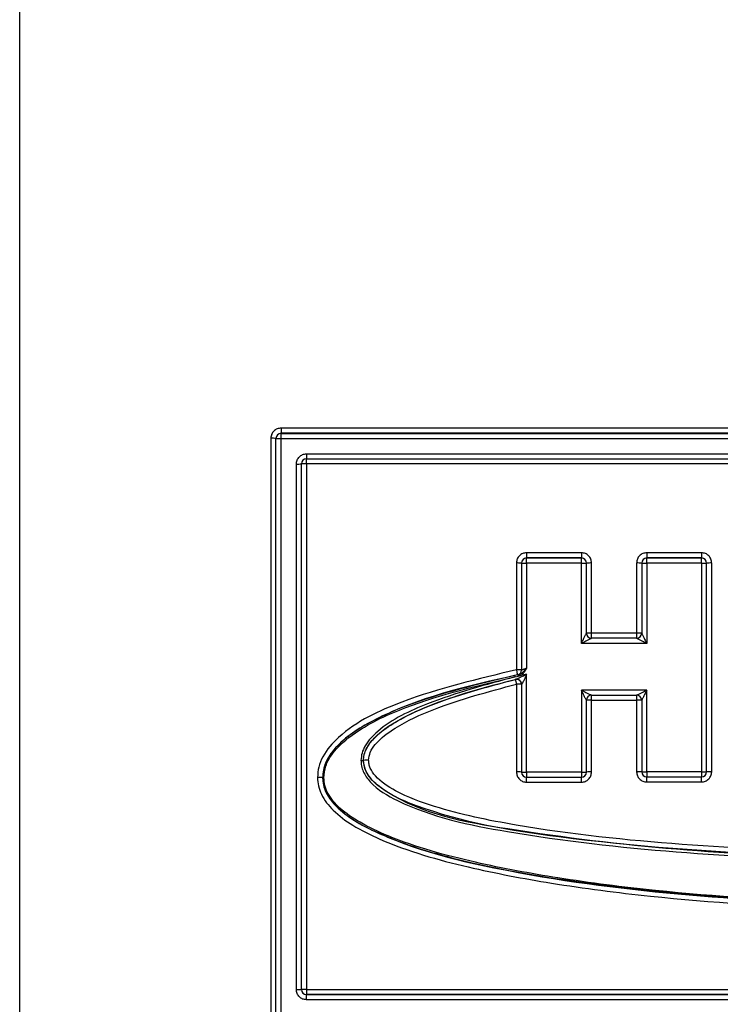
# Model space of a CAD drawing. Units: inches. Extents: x 0.3 to 10.8, y 0.2 to 8.3.
# Drawn here: x 1.9 to 2, y 2.7 to 2.8 of the extents above; entities that cross this region are included whole.
import ezdxf

# ---------------------------------------------------------------- set-up
doc = ezdxf.new("R2010")
doc.units = ezdxf.units.IN
doc.header["$MEASUREMENT"] = 0

msp = doc.modelspace()

# ---------------------------------------------------------------- linework, layer by layer
at = {"color": 7, "linetype": 'Continuous', "lineweight": 25}
for p, q in [((1.9433066552, 2.6231823729), (1.9433066552, 2.8439232941)), ((2.1691393324, 2.733278324), (1.9774739781, 2.733278324)), ((1.9774739781, 2.733278324), (1.9774739781, 2.7326013135)), ((1.9774739781, 2.7325961007), (1.9774739781, 2.7326013135)), ((2.1691393324, 2.7326013135), (1.9774739781, 2.7326013135)), ((1.9774739781, 2.7319190901), (1.9774739781, 2.7325961007)), ((1.9774739781, 2.7325961007), (2.1691393324, 2.7325961007)), ((1.9761406447, 2.7319451538), (1.9761406447, 2.6566210325)), ((1.9768073114, 2.7319295156), (1.9768073114, 2.7319347283)), ((1.9768073114, 2.6566053943), (1.9768073114, 2.7319295156)), ((1.9774739781, 2.6565949688), (1.9774739781, 2.7319190901)), ((1.9774739781, 2.7319190901), (2.1691393324, 2.7319190901)), ((1.9808073114, 2.7299193347), (2.1658059991, 2.7299193347)), ((1.9808073114, 2.7299193347), (1.9808073114, 2.729263175)), ((1.9794739781, 2.6599278946), (1.9794739781, 2.7285861644)), ((1.9801406447, 2.65993832), (1.9801406447, 2.7285965899)), ((1.9808073114, 2.729263175), (2.1658059991, 2.729263175)), ((2.1658059991, 2.728612228), (1.9808073114, 2.728612228)), ((1.9808073114, 2.728612228), (1.9808073114, 2.6599539582)), ((2.0095710909, 2.7169889776), (2.0095710909, 2.716311967)), ((2.0167259466, 2.7169889776), (2.0095710909, 2.7169889776)), ((2.0167259466, 2.7169889776), (2.0167259466, 2.716311967)), ((2.025274503, 2.7169889776), (2.025274503, 2.716311967)), ((2.0324293586, 2.7169889776), (2.025274503, 2.7169889776)), ((2.0324293586, 2.7169889776), (2.0324293586, 2.716311967)), ((2.0082377576, 2.7156558073), (2.0082377576, 2.7016911659)), ((2.0089044242, 2.7156453819), (2.0089044242, 2.7156401692)), ((2.0089044242, 2.7156401692), (2.0089044242, 2.7016755277)), ((2.0167259466, 2.716311967), (2.0095710909, 2.716311967)), ((2.0095710909, 2.7163067543), (2.0095710909, 2.716311967)), ((2.0095710909, 2.7156297437), (2.0095710909, 2.7163067543)), ((2.0167259466, 2.7163067543), (2.0095710909, 2.7163067543)), ((2.0095710909, 2.7156297437), (2.0095710909, 2.7019362153)), ((2.0167259466, 2.7156297437), (2.0095710909, 2.7156297437)), ((2.0167259466, 2.716311967), (2.0167259466, 2.7163067543)), ((2.0167259466, 2.7156297437), (2.0167259466, 2.7163067543)), ((2.0167259466, 2.7051428373), (2.0167259466, 2.7156297437)), ((2.0173926132, 2.7156401692), (2.0173926132, 2.7156453819)), ((2.0173926132, 2.706486433), (2.0173926132, 2.7156401692)), ((2.0180592799, 2.7065020712), (2.0180592799, 2.7156558073)), ((2.0239411697, 2.7156558073), (2.0239411697, 2.7065020712)), ((2.0246078363, 2.7156453819), (2.0246078363, 2.7156401692)), ((2.0246078363, 2.7156401692), (2.0246078363, 2.706486433)), ((2.0324293586, 2.716311967), (2.025274503, 2.716311967)), ((2.025274503, 2.7163067543), (2.025274503, 2.716311967)), ((2.025274503, 2.7156297437), (2.025274503, 2.7163067543)), ((2.0324293586, 2.7163067543), (2.025274503, 2.7163067543)), ((2.025274503, 2.7156297437), (2.025274503, 2.7051428373)), ((2.0324293586, 2.7156297437), (2.025274503, 2.7156297437)), ((2.0324293586, 2.716311967), (2.0324293586, 2.7163067543)), ((2.0324293586, 2.7156297437), (2.0324293586, 2.7163067543)), ((2.0324293586, 2.7156297437), (2.0324293586, 2.6883574885)), ((2.0330960253, 2.7156401692), (2.0330960253, 2.7156453819)), ((2.0330960253, 2.688367914), (2.0330960253, 2.7156401692)), ((2.033762692, 2.6883835521), (2.033762692, 2.7156558073)), ((2.0180592799, 2.7058250606), (2.0180592799, 2.7065020712)), ((2.0239411697, 2.7065020712), (2.0180592799, 2.7065020712)), ((2.0239411697, 2.7065020712), (2.0239411697, 2.7058250606)), ((2.025274503, 2.7051428373), (2.0167259466, 2.7051428373)), ((2.0180592799, 2.7058198479), (2.0180592799, 2.7058250606)), ((2.0239411697, 2.7058250606), (2.0180592799, 2.7058250606)), ((2.0239411697, 2.7058198479), (2.0180592799, 2.7058198479)), ((2.0239411697, 2.7058250606), (2.0239411697, 2.7058198479)), ((2.0084690745, 2.7010347808), (2.0080034982, 2.7009382742)), ((2.0080375865, 2.7007725444), (2.0085060846, 2.7008545188)), ((2.0080807526, 2.7004557081), (2.0081283018, 2.7004654118)), ((2.008123311, 2.7004555867), (2.0080807526, 2.7004504954)), ((2.0082286265, 2.7004918115), (2.008229644, 2.7004894604)), ((2.0083724674, 2.7010226927), (2.0084691123, 2.7010345973)), ((2.0083724674, 2.7010279055), (2.0083724674, 2.7010226927)), ((2.0086333592, 2.7010854718), (2.0084690745, 2.7010347808)), ((2.0086987324, 2.7009307292), (2.0085060913, 2.700854496)), ((2.0095711014, 2.7011362081), (2.0086987386, 2.7009307306)), ((2.0095710909, 2.688331245), (2.0095710909, 2.7011362526)), ((2.0082377576, 2.6998182978), (2.0082377576, 2.6883573086)), ((2.0089255937, 2.6998103041), (2.0089044242, 2.6998026596)), ((2.0089044242, 2.6998026596), (2.0089044242, 2.6883416705)), ((2.025274503, 2.6990451578), (2.0167259466, 2.6990451578)), ((2.0167259466, 2.6990451578), (2.0167259466, 2.688331245)), ((2.025274503, 2.6883574885), (2.025274503, 2.6990451578)), ((2.0173926132, 2.6883416705), (2.0173926132, 2.697722413)), ((2.0180592799, 2.6983889981), (2.0239411697, 2.6983889981)), ((2.0180592799, 2.6977380512), (2.0239411697, 2.6977380512)), ((2.0180592799, 2.6883573086), (2.0180592799, 2.6977380512)), ((2.0239411697, 2.6977380512), (2.0239411697, 2.6883835521)), ((2.0246078363, 2.697722413), (2.0246078363, 2.688367914)), ((1.9828978626, 2.6876264989), (1.9828978626, 2.687613467)), ((2.0167259466, 2.688331245), (2.0095710909, 2.688331245)), ((2.0095710909, 2.688331245), (2.0095710909, 2.6876750853)), ((2.0095710909, 2.6876750853), (2.0167259466, 2.6876750853)), ((2.0167259466, 2.688331245), (2.0167259466, 2.6876750853)), ((2.0324293586, 2.6883574885), (2.025274503, 2.6883574885)), ((2.025274503, 2.6883574885), (2.025274503, 2.6877013288)), ((2.025274503, 2.6877013288), (2.0324293586, 2.6877013288)), ((2.0324293586, 2.6883574885), (2.0324293586, 2.6877013288)), ((2.0095710909, 2.6870241384), (2.0167259466, 2.6870241384)), ((2.025274503, 2.6870503819), (2.0324293586, 2.6870503819)), ((1.9808073114, 2.6599539582), (2.1658059991, 2.6599539582)), ((1.9808073114, 2.6599539582), (1.9808073114, 2.6592769476)), ((1.9808073114, 2.6592769476), (1.9808073114, 2.6592717349)), ((1.9808073114, 2.6592769476), (2.1658059991, 2.6592769476)), ((2.1658059991, 2.6592717349), (1.9808073114, 2.6592717349)), ((1.9808073114, 2.6585947243), (1.9808073114, 2.6592717349)), ((2.1658059991, 2.6585947243), (1.9808073114, 2.6585947243))]:
    msp.add_line(p, q, dxfattribs=at)
at = {"color": 8, "linetype": 'Continuous', "lineweight": 25}
for p, q in [((1.9808073114, 2.728612228), (1.9808073114, 2.729263175)), ((2.0180592799, 2.6977380512), (2.0180592799, 2.6983889981)), ((2.0239411697, 2.6983889981), (2.0239411697, 2.6977380512)), ((2.0095710909, 2.6870241384), (2.0095710909, 2.6876750853)), ((2.0167259466, 2.6870241384), (2.0167259466, 2.6876750853)), ((2.025274503, 2.6870503819), (2.025274503, 2.6877013288)), ((2.0324293586, 2.6870503819), (2.0324293586, 2.6877013288))]:
    msp.add_line(p, q, dxfattribs=at)
at = {"color": 7, "linetype": 'Continuous', "lineweight": 25}
for centre, radius, start, end in [((1.9774739373, 2.7319346875), 0.0006666259091678, 89.9964968297, 179.996496401), ((1.9774739373, 2.7319294748), 0.000666625909167, 89.9964968296, 179.9964964011), ((1.9763072706, 2.7212796537), 0.0106668015347234, 87.3130906366, 90.8950527073), ((1.9773073521, 2.7425845902), 0.0106668015349721, 267.3130906365, 270.8950527071), ((1.979640604, 2.7392516644), 0.0106668015349546, 269.1049472928, 272.6869093634), ((1.9808073114, 2.7286018026), 0.0006666666666666, 90, 180), ((1.9806406855, 2.717946728), 0.0106668015349732, 89.1049472928, 92.6869093634), ((2.0084043835, 2.7049903073), 0.0106668015332342, 87.3130906362, 90.8950527075), ((2.0095710502, 2.7156453411), 0.0006666259091663, 89.9964968296, 179.9964964012), ((2.0095710502, 2.7156401284), 0.0006666259091665, 89.9964968296, 179.9964964012), ((2.009404465, 2.7262952437), 0.0106668015143196, 267.3130906313, 270.8950527089), ((2.0167259873, 2.7156453411), 0.000666625909166, 0.0035035988, 90.0035031704), ((2.0167259873, 2.7156401284), 0.0006666259091672, 0.0035035989, 90.0035031703), ((2.0168925725, 2.7262952437), 0.0106668015342791, 269.1049472928, 272.6869093636), ((2.017892654, 2.7049903073), 0.0106668015332591, 89.1049472925, 92.6869093638), ((2.0241077956, 2.7049903073), 0.0106668015332391, 87.3130906362, 90.8950527075), ((2.0252744622, 2.7156453411), 0.0006666259091668, 89.9964968296, 179.9964964012), ((2.0252744622, 2.7156401284), 0.0006666259091665, 89.9964968296, 179.9964964012), ((2.0251078771, 2.7262952437), 0.0106668015143103, 267.3130906313, 270.8950527089), ((2.0324293994, 2.7156453411), 0.0006666259091663, 0.0035035988, 90.0035031704), ((2.0324293994, 2.7156401284), 0.0006666259091687, 0.003503599, 90.0035031703), ((2.0325959845, 2.7262952437), 0.0106668015343124, 269.1049472928, 272.6869093636), ((2.0335960661, 2.7049903073), 0.0106668015332342, 89.1049472925, 92.6869093638), ((2.017892654, 2.6958365712), 0.0106668015345776, 89.1049472928, 92.6869093636), ((2.0180592391, 2.7064916865), 0.0006666259091677, 180.0035035989, 270.0035031703), ((2.0180592391, 2.7064864738), 0.0006666259091681, 180.0035035989, 270.0035031703), ((2.0241077956, 2.6958365712), 0.0106668015345669, 87.3130906364, 90.8950527072), ((2.0239412104, 2.7064916865), 0.0006666259091651, 269.9964968295, 359.9964964013), ((2.0239412104, 2.7064864738), 0.0006666259091674, 269.9964968297, 359.9964964011), ((2.0084043835, 2.6910256658), 0.0106668015339926, 87.3130906364, 90.8950527074), ((2.0082378189, 2.7016807703), 0.0006666053952768, 281.6534309571, 359.9974284389), ((2.0082378189, 2.7016755576), 0.0006666053952753, 281.653430957, 359.997428439), ((2.0215068444, 2.703629349), 0.0137688867703801, 191.2707830423, 191.974867763), ((2.0082670154, 2.6998128732), 0.000658583027459, 359.777617842, 102.6034745333), ((2.1362955378, 2.7271852389), 0.1304739482550627, 191.5619102625, 191.6427209795), ((2.0167424119, 2.7044200754), 0.0087679140273351, 202.3534385795, 203.4511885548), ((2.0084043835, 2.6891527978), 0.0106668015341163, 87.3130906364, 90.8950527073), ((2.0180592391, 2.6977223722), 0.0006666259091677, 89.9964968297, 179.9964964011), ((2.017892654, 2.6870725511), 0.0106668015350056, 89.1049472928, 92.6869093634), ((2.0239412104, 2.6977223722), 0.0006666259091669, 0.0035035989, 90.0035031704), ((2.0241077956, 2.6870725511), 0.0106668015338061, 87.3130906364, 90.8950527074), ((1.9879995482, 2.6951926795), 0.0053334007949464, 269.104947302, 272.6869093542), ((1.9887496094, 2.679220493), 0.0106668015500349, 89.1049472948, 92.6869093604), ((1.9823978218, 2.6769714243), 0.0106668015347176, 87.3130906366, 90.8950527073), ((1.9830228728, 2.6902772357), 0.0026667003955907, 267.313090646, 270.8950527008), ((2.0084043835, 2.6776918086), 0.0106668015349225, 87.3130906365, 90.8950527072), ((2.0095710909, 2.6883416705), 0.0006666666666666, 180, 270), ((2.009404465, 2.698996745), 0.0106668015353656, 267.3130906366, 270.8950527071), ((2.0167259466, 2.6883416705), 0.000666666666667, 270, 0), ((2.0168925725, 2.698996745), 0.0106668015353435, 269.1049472929, 272.6869093634), ((2.017892654, 2.6776918086), 0.0106668015349425, 89.1049472928, 92.6869093635), ((2.0241077956, 2.6777180521), 0.0106668015354939, 87.3130906366, 90.8950527071), ((2.025274503, 2.688367914), 0.0006666666666666, 180, 270), ((2.0251078771, 2.6990229886), 0.0106668015345518, 267.3130906364, 270.8950527072), ((2.0324293586, 2.688367914), 0.000666666666667, 270, 0), ((2.0325959845, 2.6990229885), 0.0106668014938356, 269.1049472894, 272.6869093738), ((2.0335960661, 2.6777180521), 0.0106668015354993, 89.1049472929, 92.6869093634), ((1.979640604, 2.6705933946), 0.0106668015345128, 269.1049472928, 272.6869093636), ((1.9806406855, 2.6492884582), 0.0106668015357544, 89.104947293, 92.6869093633), ((1.9808072706, 2.6599435735), 0.0006666259091669, 180.0035035989, 270.0035031704), ((1.9808072706, 2.6599383608), 0.0006666259091674, 180.0035035989, 270.0035031704)]:
    msp.add_arc(centre, radius, start, end, dxfattribs=at)
at = {"color": 8, "linetype": 'Continuous', "lineweight": 25}
for centre, radius, start, end in [((2.0082377662, 2.6998025482), 0.000666697513663, 37.7389149028, 95.0375989955), ((2.0082378958, 2.6998026561), 0.000666528474904, 0.0003015468, 32.618322659)]:
    msp.add_arc(centre, radius, start, end, dxfattribs=at)
at = {"color": 7, "linetype": 'Continuous', "lineweight": 25}
for points, knots in [([(1.977473978054085, 2.73327832404524), (1.977298481708931, 2.733258689380996), (1.976949026908114, 2.73321959211275), (1.976580753975195, 2.732957905979772), (1.976358127019388, 2.732695333700137), (1.976186824944586, 2.732386622950841), (1.976159263376235, 2.732123142561306), (1.976140644720752, 2.731945153756862)], [0, 0, 0, 0, 0.2506600143678435, 0.4991234735766468, 0.6241384316443438, 0.7460943818021376, 1, 1, 1, 1]), ([(1.979473978054085, 2.728586164412941), (1.979493615119623, 2.728761639297751), (1.979532717169413, 2.729111051365936), (1.979794435306258, 2.729479279265071), (1.980057039698134, 2.729701878997227), (1.980365788202344, 2.729873160124575), (1.980629300815181, 2.729900718322595), (1.980807311387418, 2.729919334701319)], [0, 0, 0, 0, 0.2506600143679629, 0.4991234735765988, 0.624138431644488, 0.7460943818023222, 1, 1, 1, 1]), ([(2.009571090914977, 2.716988977627989), (2.009395594569823, 2.716969342963745), (2.009046139769006, 2.716930245695499), (2.008677866836087, 2.716668559562521), (2.00845523988028, 2.716405987282886), (2.008283937805478, 2.71609727653359), (2.008256376237127, 2.715833796144055), (2.008237757581644, 2.715655807339611)], [0, 0, 0, 0, 0.2506600143678711, 0.4991234735766358, 0.6241384316443377, 0.7460943818022133, 1, 1, 1, 1]), ([(2.018059279891355, 2.715655807339611), (2.018039642825817, 2.715831282224421), (2.018000540776027, 2.716180694292606), (2.017738822639182, 2.716548922191742), (2.017476218247307, 2.716771521923897), (2.017167469743097, 2.716942803051246), (2.01690395713026, 2.716970361249265), (2.016725946558022, 2.716988977627989)], [0, 0, 0, 0, 0.2506600143679002, 0.4991234735767576, 0.6241384316445038, 0.7460943818022855, 1, 1, 1, 1]), ([(2.025274502988468, 2.716988977627989), (2.025099006643313, 2.716969342963745), (2.024749551842497, 2.716930245695499), (2.024381278909578, 2.716668559562521), (2.024158651953771, 2.716405987282886), (2.023987349878969, 2.716097276533589), (2.023959788310618, 2.715833796144055), (2.023941169655135, 2.715655807339611)], [0, 0, 0, 0, 0.2506600143680122, 0.4991234735766594, 0.6241384316445049, 0.7460943818022994, 1, 1, 1, 1]), ([(2.033762691964846, 2.715655807339611), (2.033743054899308, 2.715831282224421), (2.033703952849518, 2.716180694292605), (2.033442234712673, 2.716548922191742), (2.033179630320798, 2.716771521923897), (2.032870881816587, 2.716942803051246), (2.032607369203751, 2.716970361249265), (2.032429358631513, 2.716988977627989)], [0, 0, 0, 0, 0.2506600143678958, 0.4991234735767405, 0.6241384316444802, 0.7460943818022556, 0.9999999999999999, 0.9999999999999999, 0.9999999999999999, 0.9999999999999999]), ([(2.016725946558022, 2.705142837274984), (2.016825118412083, 2.705337694994709), (2.01698837862107, 2.705658476655457), (2.017170656430705, 2.706036075908922), (2.017280096357558, 2.706254567114553), (2.017343921631891, 2.706383139697146), (2.017377669779573, 2.706453007908177), (2.017390843126389, 2.706481673226482), (2.017392033056724, 2.7064848729436), (2.017392613224688, 2.706486433012552)], [0, 0, 0, 0, 0.3734189664996024, 0.6147354921188758, 0.7393520398547693, 0.8421317297048223, 0.9267343040554049, 0.9642782367051215, 1, 1, 1, 1]), ([(2.024607836321802, 2.706486433012552), (2.024608416309963, 2.706484872929427), (2.024609605904864, 2.706481673093543), (2.024622776233537, 2.706453006611092), (2.024656519727579, 2.706383137175237), (2.024720342670884, 2.706254565067052), (2.024829784906122, 2.706036105038137), (2.025012061162, 2.705658501266661), (2.025175319976792, 2.70533771896894), (2.025274502988468, 2.705142837274984)], [0, 0, 0, 0, 0.0357162251996133, 0.0732563907443115, 0.1578564716197512, 0.260638952578811, 0.3852620561446386, 0.6265343421707525, 1, 1, 1, 1]), ([(2.018059279891355, 2.705819847868362), (2.018058046467078, 2.705818941141445), (2.018055516630558, 2.705817081383281), (2.018028224232728, 2.705802535243075), (2.01796006441098, 2.70576707792637), (2.01783330610191, 2.70570143348799), (2.017616843281912, 2.705589980957006), (2.017241168645664, 2.705405751916437), (2.016920661245944, 2.705242198974702), (2.016725946558022, 2.705142837274984)], [0, 0, 0, 0, 0.0357162251996125, 0.0732563907452239, 0.1578564716230107, 0.2606389525806198, 0.3852620561388426, 0.6265343421166042, 1, 1, 1, 1]), ([(2.025274502988468, 2.705142837274984), (2.025079812236071, 2.705242187775228), (2.024759305441237, 2.705405742078689), (2.024383635272735, 2.705589972622401), (2.024167141183986, 2.705701422758391), (2.024040382305233, 2.70576706943232), (2.023972223757168, 2.705802531450809), (2.023944932643077, 2.705817080728226), (2.023942403013225, 2.705818940909658), (2.023941169655135, 2.705819847868362)], [0, 0, 0, 0, 0.3734189646405343, 0.6147354921236564, 0.739352039834733, 0.8421317296746439, 0.9267343040319079, 0.9642782366915615, 1, 1, 1, 1]), ([(2.008237757581644, 2.701691165857228), (2.003205464568298, 2.700509363740142), (1.995105216635263, 2.698607071856344), (1.986327999575852, 2.694538797504842), (1.983125126246052, 2.690934618725338), (1.982338062752017, 2.689033497984825), (1.982266403797178, 2.688097033492596), (1.982231195901854, 2.687636924300496)], [0, 0, 0, 0, 0.4997745505383289, 0.8044638416809894, 0.9098728460076473, 0.9557182014334265, 1, 1, 1, 1]), ([(2.008237757581644, 2.701691165857228), (2.008248536063882, 2.701637774648054), (2.008269481257481, 2.701534022636599), (2.008296904119026, 2.701390852910252), (2.00832025186415, 2.70127046138583), (2.008344452739391, 2.701149161763599), (2.008366615244522, 2.701050466334101), (2.008370619644819, 2.701035028725044), (2.008372467365871, 2.701027905462348)], [0, 0, 0, 0, 0.1559932799844933, 0.3031326096944718, 0.4413119878760341, 0.5705570128539457, 0.8018452728574507, 0.9999999999999999, 0.9999999999999999, 0.9999999999999999, 0.9999999999999999]), ([(2.009571090914977, 2.701936215289207), (2.009423489628845, 2.701764893234255), (2.009207580019643, 2.701514285133865), (2.008897571132441, 2.701223639962585), (2.008719230118914, 2.701130377534121), (2.008633359199412, 2.701085471820462)], [0, 0, 0, 0, 0.5283871323112503, 0.7729191407141603, 1, 1, 1, 1]), ([(2.008698732425571, 2.700930729151212), (2.008795177098524, 2.700983316725151), (2.008994515715622, 2.701092008412776), (2.009303904000589, 2.701431607299075), (2.009464824059658, 2.701735520190036), (2.009571090914977, 2.701936215289207)], [0, 0, 0, 0, 0.2414714556229877, 0.4990901473230168, 1, 1, 1, 1]), ([(2.008904424248311, 2.701675527683443), (2.00891080097803, 2.701678295041234), (2.008924799179328, 2.701684369946888), (2.009024027667658, 2.70172675281209), (2.009145727570585, 2.701773418443293), (2.009267379887565, 2.701819144677612), (2.009412259872981, 2.701873286604249), (2.009516964164202, 2.701914770329806), (2.009571090914977, 2.701936215289207)], [0, 0, 0, 0, 0.1910756967864301, 0.4194494960073694, 0.5490577139312594, 0.6889144961788973, 0.8391847426818096, 1, 1, 1, 1]), ([(2.008372467365871, 2.701027905462348), (2.001861532486298, 2.69957396961758), (1.993374954922589, 2.697678859384179), (1.985221052759487, 2.69256170525436), (1.983419929869174, 2.689975145513222), (1.982960284577487, 2.688620599067802), (1.982918457508107, 2.687954483070986), (1.982897862568521, 2.687626498851306)], [0, 0, 0, 0, 0.6591786292797566, 0.8591962090224372, 0.933866824016785, 0.9674371457470416, 1, 1, 1, 1]), ([(2.00800349819926, 2.700938274182647), (2.003185854725669, 2.699814347427244), (1.995958788939548, 2.698128317183494), (1.987998040552531, 2.694491788674151), (1.984592322394592, 2.691701444396742), (1.983149455641422, 2.689541240684802), (1.982981859198248, 2.688257071759093), (1.982897862568521, 2.687613467039818)], [0, 0, 0, 0, 0.496756354191547, 0.7451964577900289, 0.8713775299380039, 0.935536495955078, 0.9999999999999999, 0.9999999999999999, 0.9999999999999999, 0.9999999999999999]), ([(1.983064529235187, 2.68761086067752), (1.983119091042737, 2.688126514025108), (1.983232973120459, 2.68920279205265), (1.984489858077922, 2.691405478700296), (1.987957228600825, 2.694283161678768), (1.996012099470642, 2.697968137036895), (2.00322446878449, 2.699650099807167), (2.008037586454647, 2.700772544371202)], [0, 0, 0, 0, 0.0520665193790402, 0.1086738814753978, 0.2512581056653466, 0.5003330133012284, 1, 1, 1, 1]), ([(2.008037586454647, 2.700772544371202), (2.004203061591365, 2.699739600931636), (1.997973043584468, 2.698061360091364), (1.991226296164756, 2.694923831936158), (1.988645058949688, 2.692239086843906), (1.988004841804773, 2.690856384093269), (1.987945137415823, 2.690184958255907), (1.987916235271933, 2.689859929451419)], [0, 0, 0, 0, 0.4997004581711985, 0.811871865083312, 0.9158877303618014, 0.9592823080046191, 1, 1, 1, 1]), ([(1.988249568605266, 2.689875567625204), (1.988267863107863, 2.690123314114565), (1.988305341396007, 2.690630849876519), (1.988710627602098, 2.691668225895391), (1.990257957267489, 2.693646193467114), (1.996640099755142, 2.697468891366138), (2.003147077494449, 2.699167671182548), (2.00808075264728, 2.700455708133976)], [0, 0, 0, 0, 0.0316965544946843, 0.0649338562910949, 0.1409859462000339, 0.3486843719222262, 1, 1, 1, 1]), ([(1.988249568605266, 2.689865142176014), (1.988265520373296, 2.690093322630734), (1.988297495123562, 2.690550702216624), (1.988612884326092, 2.691432981801928), (1.989551222277992, 2.692838280216657), (1.992266660146502, 2.694971476334906), (1.998540295095008, 2.697924459683534), (2.004283554383067, 2.699438784268782), (2.008124314957589, 2.700451477214084)], [0, 0, 0, 0, 0.0291153537823866, 0.0583606885716875, 0.118567699454657, 0.2424789341831517, 0.4934136005302574, 1, 1, 1, 1]), ([(2.00808075264728, 2.700455708133976), (2.008082889941872, 2.700450848909321), (2.008087520196937, 2.70044032183942), (2.00811328522161, 2.700348260682947), (2.008141459484645, 2.700231965738394), (2.008168685736576, 2.700114904421295), (2.008200700750714, 2.699974275075014), (2.008225164137064, 2.699871305316449), (2.008237757581644, 2.699818297775734)], [0, 0, 0, 0, 0.1979391376999629, 0.4288172058356927, 0.5579866257669145, 0.6962462458540791, 0.8436313757104278, 1, 1, 1, 1]), ([(2.008123311016168, 2.700455586676464), (2.008156784723996, 2.700466589213568), (2.008334399251885, 2.700524969672747), (2.00884810196518, 2.700781531266044), (2.009297567154865, 2.70100205317376), (2.009571090914977, 2.701136252624062)], [0, 0, 0, 0, 0.0833300920744102, 0.4421570218306857, 1, 1, 1, 1]), ([(2.008231463384635, 2.700485256609015), (2.008231687835761, 2.70048461022441), (2.008232882133364, 2.700481170831626), (2.008242280260845, 2.700477773561248), (2.008260131779131, 2.700474685496409), (2.008278226658249, 2.700473901397192), (2.008287330232291, 2.700473506915127)], [0, 0, 0, 0, 0.0719668339613945, 0.3829333301110435, 0.6895523821191042, 1, 1, 1, 1]), ([(2.008270268877373, 2.700473677047006), (2.008270203415196, 2.700473345381135), (2.008270067728022, 2.700472657918439), (2.008282647529783, 2.700471103435332), (2.008303737863868, 2.70046995312672), (2.008325452104239, 2.700465978874767), (2.008330507430375, 2.700465053622978)], [0, 0, 0, 0, 0.184828142851878, 0.3831037952108113, 0.8563794333216072, 1, 1, 1, 1]), ([(2.008479047074919, 2.700425258949513), (2.008515812578835, 2.700408664451049), (2.008599469650406, 2.700370904948313), (2.00872235137853, 2.700273773806841), (2.008784932547813, 2.70017936534094), (2.008817821101188, 2.700129750450304)], [0, 0, 0, 0, 0.2711404927629845, 0.6169593013166701, 1, 1, 1, 1]), ([(2.008817821101188, 2.700129750450304), (2.008819032744299, 2.700128139567866), (2.008859894860323, 2.700073813286064), (2.008875367707775, 2.700005267228241), (2.008890381754488, 2.699938753697532)], [0, 0, 0, 0, 0.029651991359581, 1, 1, 1, 1]), ([(2.009571090914977, 2.701136252624062), (2.009460868899556, 2.700887905138155), (2.009281181212149, 2.700483040599567), (2.009074470451923, 2.70004530888765), (2.008977613175674, 2.699871624594643), (2.00894298810737, 2.699822612150007), (2.008931148939361, 2.699814234911479), (2.00892559369061, 2.699810304091017)], [0, 0, 0, 0, 0.499620289958933, 0.8144980305506047, 0.9200874157506735, 0.9625029154524213, 1, 1, 1, 1]), ([(1.988916235271933, 2.689885993074395), (1.988965903314471, 2.690236128015983), (1.989073704488953, 2.690996072559828), (1.990182743627548, 2.692571169076451), (1.992959272802541, 2.694605153109396), (1.999135606766886, 2.697416586126355), (2.004596471429834, 2.69885750075671), (2.008237757581644, 2.699818297775734)], [0, 0, 0, 0, 0.0465010588035051, 0.1009274474593206, 0.249610070857751, 0.4996425243819912, 1, 1, 1, 1]), ([(2.016725946558022, 2.69904515781623), (2.016920637311376, 2.698946188863166), (2.017241144106024, 2.69878326267705), (2.017616814274759, 2.698602982180188), (2.0178333083625, 2.698495579227599), (2.017960067241262, 2.698433590962429), (2.018028225789327, 2.698401564939239), (2.018055516903416, 2.698389770744787), (2.018058046533266, 2.698389251356566), (2.018059279891355, 2.698388998121231)], [0, 0, 0, 0, 0.3734189666893119, 0.6147354921184317, 0.7393520398442794, 0.8421317296910859, 0.9267343040452286, 0.9642782366994213, 1, 1, 1, 1]), ([(2.017392613224688, 2.697722412977041), (2.017392033236527, 2.697723319440807), (2.017390843641627, 2.697725178659228), (2.017377673312958, 2.697751090297581), (2.01734392981892, 2.697817523835545), (2.017280106875627, 2.697942437344572), (2.017170664640787, 2.698156850014991), (2.016988388385575, 2.698530503638464), (2.016825129570445, 2.69885065775432), (2.016725946558022, 2.69904515781623)], [0, 0, 0, 0, 0.035716225194813, 0.0732563907359976, 0.1578564716102668, 0.2606389525743188, 0.3852620561497215, 0.6265343401327069, 1, 1, 1, 1]), ([(2.023941169655135, 2.698388998121231), (2.023942403079412, 2.698389251228789), (2.023944932915929, 2.698389770369491), (2.023972225313757, 2.698401561665593), (2.024040385135504, 2.698433583084407), (2.024167143444583, 2.698495568923611), (2.024383606263677, 2.698602974096735), (2.024759280900137, 2.69878325298846), (2.025079788299684, 2.698946177748828), (2.025274502988468, 2.69904515781623)], [0, 0, 0, 0, 0.0357162251967781, 0.0732563907401786, 0.1578564716169687, 0.2606389525787792, 0.3852620561456728, 0.6265343402669794, 1, 1, 1, 1]), ([(2.025274502988469, 2.69904515781623), (2.02517533113509, 2.698850681645315), (2.025012070926402, 2.698530528102081), (2.024829793116165, 2.698156878895006), (2.024720353188956, 2.697942434871432), (2.02465652791461, 2.697817520697583), (2.024622779766922, 2.69775108848185), (2.024609606420102, 2.697725178246517), (2.024608416489767, 2.697723319322618), (2.024607836321802, 2.697722412977041)], [0, 0, 0, 0, 0.3734189646163724, 0.6147354921169925, 0.7393520398512267, 0.8421317296979924, 0.9267343040472387, 0.9642782366992978, 1, 1, 1, 1]), ([(1.987916235271933, 2.689859929451419), (1.987931787708895, 2.68961749140542), (1.987963162284803, 2.689128411083421), (1.988295100853451, 2.688143068766256), (1.989614721394033, 2.686279627001481), (1.995802340330393, 2.682708968116643), (2.00945321571344, 2.679894468206436), (2.036500535420007, 2.676841239397945), (2.058792855497544, 2.676583420874724), (2.073662954432038, 2.676411442949855)], [0, 0, 0, 0, 0.0081474519407909, 0.0164361926043379, 0.0346400768832033, 0.0835483387471013, 0.2506504677543586, 0.5001461650356746, 1, 1, 1, 1]), ([(2.073662954432038, 2.676760373695735), (2.053641898658756, 2.677040877209827), (2.027252961642233, 2.677410597450861), (1.999275313549582, 2.682043254989673), (1.990879348757038, 2.685688689541056), (1.988839130042083, 2.687840271312633), (1.988318872535392, 2.689009380947097), (1.988272401207323, 2.689590197146335), (1.988249568605266, 2.689875567625204)], [0, 0, 0, 0, 0.6767341904256726, 0.8919757344616128, 0.9573806507329976, 0.9803899059152942, 0.9903650381188385, 1, 1, 1, 1]), ([(2.073662954432038, 2.676749948246545), (2.05876120911355, 2.676892578963799), (2.036428213843943, 2.67710633722269), (2.009113692750438, 2.680409534377215), (1.995015691104536, 2.682948412752755), (1.989429504064671, 2.687069291363033), (1.988415654678702, 2.688573535288451), (1.988304388878846, 2.689438819598396), (1.988249568605266, 2.689865142176014)], [0, 0, 0, 0, 0.5026671017062432, 0.7533387374877075, 0.9402493505119712, 0.9708177903809604, 0.9856220265612518, 0.9999999999999999, 0.9999999999999999, 0.9999999999999999, 0.9999999999999999]), ([(2.073662954432038, 2.677437384289115), (2.059059665118782, 2.677629424690788), (2.037163337311734, 2.677917372118045), (2.011751894116732, 2.680559199179692), (1.999197150219767, 2.683141895551897), (1.993037673782574, 2.685414230565234), (1.990166171647066, 2.687238509435153), (1.989197667408727, 2.688631721437325), (1.98895189584109, 2.689355477733944), (1.988928000218008, 2.68971096826352), (1.988916235271933, 2.689885993074395)], [0, 0, 0, 0, 0.4997330124315511, 0.7493050107740171, 0.8741543514214769, 0.9368573016474655, 0.9740876369442394, 0.9878422887260898, 0.9940141833906656, 1, 1, 1, 1]), ([(1.982231195901854, 2.687636924300496), (1.982257245708648, 2.687263152955276), (1.982310023395133, 2.686505881048019), (1.982884352258771, 2.684974429833729), (1.984343740137804, 2.683119777952628), (1.987010939400785, 2.681187963674479), (1.992793279845103, 2.678327108462722), (2.001576811576931, 2.675865753477294), (2.013433452201422, 2.673615935800174), (2.037404635865287, 2.670536042596049), (2.057870842444153, 2.670154582966599), (2.073980539733875, 2.669854322186223)], [0, 0, 0, 0, 0.0115877828118666, 0.0234771940198608, 0.0501885802509232, 0.083475169637852, 0.1250411143448009, 0.2500326544975874, 0.3649297876806057, 0.5001130845249478, 1, 1, 1, 1]), ([(1.982897862568521, 2.687626498851307), (1.982920451221125, 2.687301750135702), (1.982966323944544, 2.686642254933724), (1.983472346496014, 2.685308175298729), (1.98544346546263, 2.682801995239418), (1.993900202717043, 2.678177542016453), (2.0237764470227, 2.671588550046631), (2.052201481382629, 2.670978159080691), (2.073980539733875, 2.670510481881222)], [0, 0, 0, 0, 0.01018805453787, 0.0206897603050289, 0.0443004573205844, 0.1086127262573542, 0.3170254360091033, 0.9999999999999999, 0.9999999999999999, 0.9999999999999999, 0.9999999999999999]), ([(1.982897862568521, 2.687613467039818), (1.982957929848832, 2.687093953197698), (1.983077303489701, 2.686061506606231), (1.984159565593355, 2.684280180305305), (1.986821712030616, 2.681927159330098), (1.993176244937663, 2.678869387120086), (2.00663753287102, 2.675192764099635), (2.034243893511714, 2.671275167732046), (2.058087701675646, 2.670808501505556), (2.073980539733875, 2.670497450069734)], [0, 0, 0, 0, 0.016247345213558, 0.0322888724536439, 0.0639996012574515, 0.126593472495297, 0.2516046870388851, 0.5011650223549088, 1, 1, 1, 1]), ([(2.073980539733875, 2.670661489993484), (2.058088192768081, 2.670955166895825), (2.037908118120437, 2.671328077317698), (2.014255521476095, 2.674312377029681), (2.002544784597653, 2.676476263446518), (1.993822287196575, 2.678847783311912), (1.988003800868876, 2.681552864839979), (1.98527169712474, 2.683376017115271), (1.983751613032467, 2.685116987677656), (1.983147500436663, 2.686557981982235), (1.983091793249629, 2.687264888828935), (1.983064529235187, 2.68761086067752)], [0, 0, 0, 0, 0.4998800148879721, 0.6347467769874987, 0.7499529697337244, 0.8749826499435177, 0.9177608811388134, 0.9515083957170574, 0.9777922237668663, 0.9891311487047754, 0.9999999999999999, 0.9999999999999999, 0.9999999999999999, 0.9999999999999999]), ([(2.008237757581644, 2.688357308639394), (2.008257394647182, 2.688181833754584), (2.008296496696972, 2.6878324216864), (2.008558214833817, 2.687464193787263), (2.008820819225692, 2.687241594055108), (2.009129567729903, 2.68707031292776), (2.00939308034274, 2.68704275472974), (2.009571090914977, 2.687024138351016)], [0, 0, 0, 0, 0.250660014367697, 0.4991234735765666, 0.6241384316442989, 0.7460943818020995, 1, 1, 1, 1]), ([(2.016725946558022, 2.687024138351016), (2.016901442903177, 2.68704377301526), (2.017250897703993, 2.687082870283507), (2.017619170636912, 2.687344556416484), (2.01784179759272, 2.68760712869612), (2.018013099667521, 2.687915839445415), (2.018040661235872, 2.68817931983495), (2.018059279891355, 2.688357308639394)], [0, 0, 0, 0, 0.2506600143677923, 0.4991234735766614, 0.6241384316443886, 0.746094381802214, 1, 1, 1, 1]), ([(2.023941169655135, 2.688383552149007), (2.023960806720673, 2.688208077264198), (2.023999908770463, 2.687858665196013), (2.024261626907308, 2.687490437296878), (2.024524231299183, 2.687267837564721), (2.024832979803394, 2.687096556437374), (2.02509649241623, 2.687068998239354), (2.025274502988468, 2.687050381860629)], [0, 0, 0, 0, 0.2506600143674815, 0.4991234735764569, 0.6241384316441212, 0.7460943818019179, 1, 1, 1, 1]), ([(2.032429358631513, 2.687050381860629), (2.032604854976667, 2.687070016524874), (2.032954309777483, 2.687109113793121), (2.033322582710403, 2.687370799926099), (2.03354520966621, 2.687633372205733), (2.033716511741012, 2.687942082955029), (2.033744073309363, 2.688205563344563), (2.033762691964846, 2.688383552149007)], [0, 0, 0, 0, 0.2506600143676315, 0.4991234735767054, 0.624138431644317, 0.7460943818020832, 1, 1, 1, 1]), ([(1.980807311387418, 2.658594724273084), (1.980631815042264, 2.658614358937329), (1.980282360241448, 2.658653456205575), (1.979914087308528, 2.658915142338554), (1.979691460352721, 2.659177714618187), (1.979520158277919, 2.659486425367485), (1.979492596709568, 2.659749905757019), (1.979473978054085, 2.659927894561462)], [0, 0, 0, 0, 0.2506600143678789, 0.4991234735766971, 0.6241384316444041, 0.7460943818022008, 1, 1, 1, 1])]:
    msp.add_open_spline(points, degree=3, knots=knots, dxfattribs=at)

doc.saveas('drawing.dxf')
